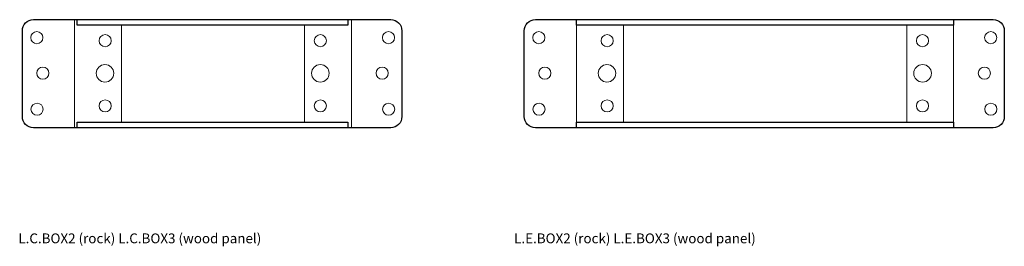
# Model space of a CAD drawing. Units: millimetres. Extents: x -347 to 320, y -610 to 497.
# Drawn here: x 18 to 320, y 88 to 158 of the extents above; entities that cross this region are included whole.
import ezdxf

# ---------------------------------------------------------------- set-up
doc = ezdxf.new("R2010")
doc.units = ezdxf.units.MM
doc.header["$LTSCALE"] = 2
doc.layers.add('Slim', color=7, linetype='Continuous')
doc.styles.add('Arial', font='Arial')

# ---------------------------------------------------------------- blocks, each defined once
blk = doc.blocks.new('Group-11')
at = {"color": 252, "linetype": 'Continuous', "lineweight": 5, "true_color": 0x888888, "transparency": 33554687}
for p, q in [((34.57, 124.32), (34.57, 157.52)), ((119.52, 124.32), (119.52, 157.52)), ((48.97, 126.04), (48.97, 155.8)), ((105.14, 126.04), (105.14, 155.8))]:
    blk.add_line(p, q, dxfattribs=at)
at = {"color": 7, "linetype": 'Continuous', "lineweight": 25, "transparency": 33554687, "flags": 128}
blk.add_lwpolyline([(22, 124.32, -0.414214), (18.6, 127.72), (18.6, 154.12, -0.414214), (22, 157.52), (131.6, 157.52, -0.414214), (135, 154.12), (135, 127.72, -0.414214), (131.6, 124.32)], format="xyb", close=True, dxfattribs=at)
for points in [[(35.4, 155.8), (35.4, 157.52), (118.45, 157.52), (118.45, 155.8)], [(35.4, 124.32), (35.4, 126.04), (118.45, 126.04), (118.45, 124.32)]]:
    blk.add_lwpolyline(points, close=True, dxfattribs=at)
at = {"color": 252, "linetype": 'Continuous', "lineweight": 5, "true_color": 0x888888, "transparency": 33554687}
for centre, radius in [((23.05, 151.99), 1.86), ((43.99, 151.06), 1.86), ((110, 151.06), 1.86), ((130.89, 151.99), 1.86), ((24.9, 141.09), 1.86), ((43.94, 141.03), 2.7), ((110, 141.03), 2.7), ((128.95, 141.09), 1.86), ((23.1, 129.99), 1.86), ((43.99, 131.01), 1.86), ((110, 131.01), 1.86), ((130.94, 129.99), 1.86)]:
    blk.add_circle(centre, radius, dxfattribs=at)
blk = doc.blocks.new('Group-12')
at = {"color": 252, "linetype": 'Continuous', "lineweight": 5, "true_color": 0x888888, "transparency": 33554687}
for p, q in [((188.54, 124.32), (188.54, 157.52)), ((304.23, 124.32), (304.23, 157.52)), ((202.93, 126.04), (202.93, 155.8)), ((289.85, 126.04), (289.85, 155.8))]:
    blk.add_line(p, q, dxfattribs=at)
at = {"color": 7, "linetype": 'Continuous', "lineweight": 25, "transparency": 33554687, "flags": 128}
blk.add_lwpolyline([(175.96, 124.32, -0.414214), (172.56, 127.72), (172.56, 154.12, -0.414214), (175.96, 157.52), (316.38, 157.52, -0.414214), (319.78, 154.12), (319.78, 127.72, -0.414214), (316.38, 124.32)], format="xyb", close=True, dxfattribs=at)
for points in [[(188.54, 155.8), (188.54, 157.52), (304.23, 157.52), (304.23, 155.8)], [(188.54, 124.32), (188.54, 126.04), (304.23, 126.04), (304.23, 124.32)]]:
    blk.add_lwpolyline(points, close=True, dxfattribs=at)
at = {"color": 252, "linetype": 'Continuous', "lineweight": 5, "true_color": 0x888888, "transparency": 33554687}
for centre, radius in [((177.01, 151.99), 1.86), ((197.96, 151.06), 1.86), ((294.71, 151.06), 1.86), ((315.61, 151.99), 1.86), ((178.86, 141.09), 1.86), ((197.91, 141.03), 2.7), ((294.71, 141.03), 2.7), ((313.67, 141.09), 1.86), ((177.06, 129.99), 1.86), ((197.96, 131.01), 1.86), ((294.71, 131.01), 1.86), ((315.66, 129.99), 1.86)]:
    blk.add_circle(centre, radius, dxfattribs=at)

msp = doc.modelspace()

# ---------------------------------------------------------------- block references
at = {"layer": 'Slim', "color": 7, "transparency": 33554687}
for name in ['Group-11', 'Group-12']:
    msp.add_blockref(name, (0, 0), dxfattribs=at)

# ---------------------------------------------------------------- texts
at = {"layer": 'Slim', "color": 7, "transparency": 33554687, "char_height": 3.0179, "attachment_point": 1, "line_spacing_factor": 0.963327, "style": 'Arial'}
for s, insert in [('L.C.BOX2 (rock) L.C.BOX3 (wood panel)', (17.36, 91.83)), ('L.E.BOX2 (rock) L.E.BOX3 (wood panel)', (169.43, 91.83))]:
    msp.add_mtext(s, dxfattribs=dict(at, insert=insert))

doc.saveas('drawing.dxf')
